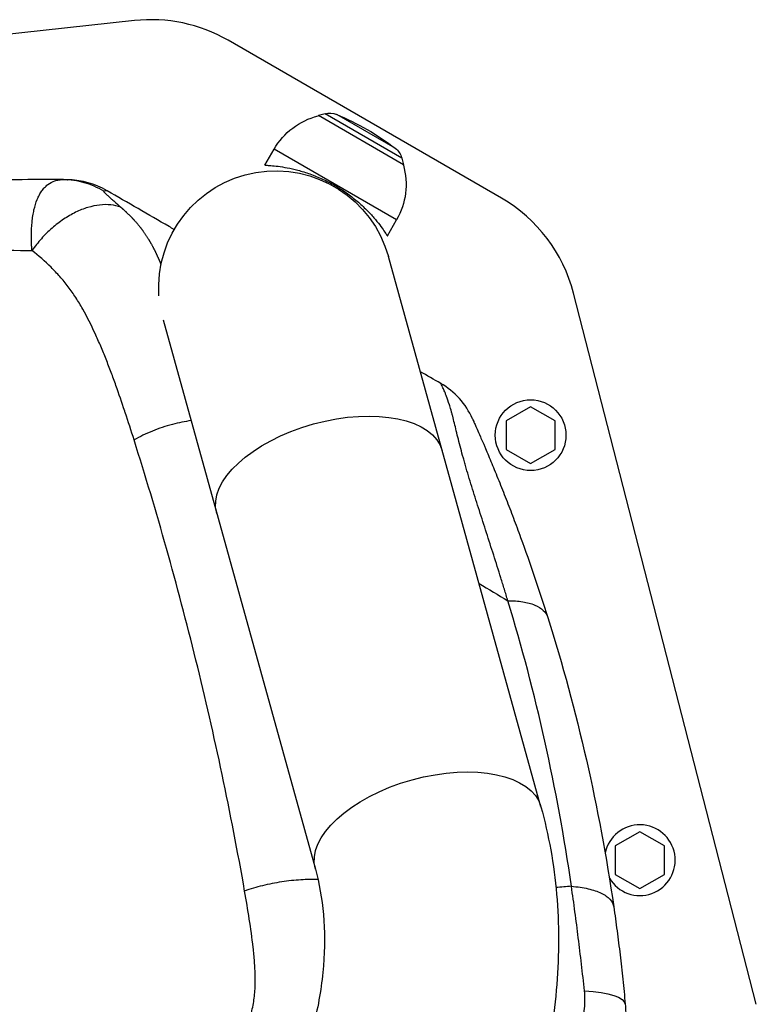
# Model space of a CAD drawing. Units: millimetres. Extents: x 24865 to 54947, y -8361 to 8361.
# Drawn here: x 36479 to 36719, y 2303 to 2623 of the extents above; entities that cross this region are included whole.
import ezdxf

# ---------------------------------------------------------------- set-up
doc = ezdxf.new("R2010")
doc.units = ezdxf.units.MM
doc.layers.add('2d', color=230, linetype='Continuous')

msp = doc.modelspace()

# ---------------------------------------------------------------- linework, layer by layer
at = {"layer": '2d'}
for p, q in [((36516.52, 2622.68), (36373.07, 2606.96)), ((36635.84, 2564.97), (36546.97, 2616.28)), ((36576.24, 2591.71), (36576.31, 2591.83)), ((36578.48, 2592.41), (36576.31, 2591.83)), ((36604.02, 2575.83), (36576.31, 2591.83)), ((36603.43, 2578), (36578.48, 2592.41)), ((36601.3, 2581.18), (36582.3, 2592.15)), ((36558.91, 2575.7), (36561.91, 2580.9)), ((36601.75, 2557.9), (36561.91, 2580.9)), ((36603.43, 2578), (36604.02, 2575.83)), ((36603.95, 2575.71), (36604.02, 2575.83)), ((36483.31, 2557.91), (36483.31, 2557.91)), ((36598.75, 2552.7), (36601.75, 2557.9)), ((36483.12, 2555.91), (36483.12, 2555.91)), ((36483.12, 2555.91), (36483.12, 2555.91)), ((36490.48, 2555.87), (36490.48, 2555.87)), ((36490.48, 2555.87), (36490.48, 2555.87)), ((36648.67, 2367.25), (36599.11, 2545.98)), ((36718.69, 2303.03), (36659.27, 2534.12)), ((36525.81, 2525.5), (36575.34, 2346.92)), ((36645.32, 2497.2), (36637.32, 2492.58)), ((36653.32, 2492.58), (36645.32, 2497.2)), ((36637.32, 2492.58), (36637.32, 2483.34)), ((36653.32, 2483.34), (36653.32, 2492.58)), ((36637.32, 2483.34), (36645.32, 2478.72)), ((36645.32, 2478.72), (36653.32, 2483.34)), ((36640.12, 2426.82), (36640.12, 2426.82)), ((36680.83, 2359.11), (36672.83, 2354.49)), ((36688.83, 2354.49), (36680.83, 2359.11)), ((36672.83, 2354.49), (36672.83, 2345.25)), ((36688.83, 2345.25), (36688.83, 2354.49)), ((36672.83, 2345.25), (36680.83, 2340.63)), ((36680.83, 2340.63), (36688.83, 2345.25))]:
    msp.add_line(p, q, dxfattribs=at)
msp.add_circle((36645.32, 2487.96), 11.5, dxfattribs=at)
for centre, radius, start, end in [((36521.97, 2572.98), 50, 60, 96.2538), ((36610.84, 2521.67), 50, 14.4213, 60), ((36680.83, 2349.87), 11.5, 210.4979, 168.5666)]:
    msp.add_arc(centre, radius, start, end, dxfattribs=at)
at = {"layer": '2d', "extrusion": (0, 0, -1)}
for centre, radius, start, end in [((-36581.83, 2569.4), 23, 30, 75.9208), ((-36580.01, 2586.61), 6, 75.2339, 112.4048), ((-36550.66, 2515.42), 83, 112.4048, 127.5952), ((-36597.64, 2576.43), 6, 127.5952, 164.7661), ((-36562.44, 2535.81), 38.05, 356.0713, 164.5), ((-36581.83, 2569.4), 23, 164.0792, 210)]:
    msp.add_arc(centre, radius, start, end, dxfattribs=at)
for centre, major_axis, ratio, start_param, end_param in [((36485.58, 2568.07), (-0.01, 3), 0.045211, -0.016538, 0), ((36579.94, 2472.72), (36.67, 10.17), 0.515038, 3.141593, 6.283185), ((36612.01, 2357.09), (36.67, 10.17), 0.515038, 3.141593, 6.283185), ((36651.18, 2300.8), (24.9, 2.26), 0.253049, -1.060808, 0)]:
    msp.add_ellipse(centre, major_axis=major_axis, ratio=ratio, start_param=start_param, end_param=end_param, dxfattribs=at)
at = {"layer": '2d'}
for points, knots in [([(36558.91, 2575.7), (36558.91, 2575.7), (36558.95, 2575.7), (36559.12, 2575.69), (36559.24, 2575.69), (36559.57, 2575.67), (36559.78, 2575.66), (36560.28, 2575.63), (36560.57, 2575.61), (36561.55, 2575.53), (36562.34, 2575.45), (36564.15, 2575.22), (36565.16, 2575.06), (36567.25, 2574.66), (36568.42, 2574.4), (36570.91, 2573.74), (36572.24, 2573.33), (36574.26, 2572.61), (36574.95, 2572.35), (36576.32, 2571.79), (36577.01, 2571.49), (36578.37, 2570.86), (36579.05, 2570.53), (36580.38, 2569.84), (36581.03, 2569.48), (36582.3, 2568.74), (36582.94, 2568.36), (36584.2, 2567.55), (36584.82, 2567.13), (36586.05, 2566.27), (36586.65, 2565.82), (36587.82, 2564.91), (36588.39, 2564.45), (36590.04, 2563.06), (36591.05, 2562.11), (36592.87, 2560.29), (36593.68, 2559.41), (36595.07, 2557.79), (36595.71, 2557), (36596.82, 2555.55), (36597.28, 2554.9), (36597.84, 2554.09), (36598, 2553.85), (36598.28, 2553.44), (36598.39, 2553.26), (36598.57, 2552.98), (36598.64, 2552.88), (36598.73, 2552.74), (36598.75, 2552.7), (36598.75, 2552.7)], [0, 0, 0, 0, 2.205584, 2.205584, 4.411167, 4.411167, 6.616751, 6.616751, 8.822335, 8.822335, 13.233502, 13.233502, 17.64467, 17.64467, 22.047206, 22.047206, 26.449743, 26.449743, 28.651011, 28.651011, 30.852279, 30.852279, 33.053547, 33.053547, 35.254816, 35.254816, 37.456084, 37.456084, 39.657352, 39.657352, 41.85862, 41.85862, 44.059889, 44.059889, 48.462425, 48.462425, 52.864962, 52.864962, 57.276129, 57.276129, 61.687297, 61.687297, 63.89288, 63.89288, 66.098464, 66.098464, 68.304048, 68.304048, 70.509631, 70.509631, 70.509631, 70.509631]), ([(36483.22, 2547.97), (36483.21, 2548.07), (36483.2, 2548.17), (36483.19, 2548.38), (36483.16, 2548.69), (36483.11, 2549.41), (36483.08, 2550.02), (36483.03, 2551.22), (36483.01, 2552.01), (36483.01, 2554.31), (36483.09, 2555.79), (36483.3, 2557.91), (36483.39, 2558.59), (36483.6, 2559.91), (36483.73, 2560.55), (36484.15, 2562.39), (36484.5, 2563.52), (36485.14, 2565.07), (36485.37, 2565.56), (36485.87, 2566.49), (36486.14, 2566.92), (36486.71, 2567.73), (36487.02, 2568.11), (36487.66, 2568.79), (36487.99, 2569.1), (36489.05, 2569.92), (36489.83, 2570.34), (36491.1, 2570.76), (36491.54, 2570.86), (36492.22, 2570.96), (36492.45, 2570.99), (36492.81, 2571.01), (36492.98, 2571.02), (36493.16, 2571.02), (36493.28, 2571.02), (36493.35, 2571.02), (36493.41, 2571.02)], [-0.00000006, -0.00000006, -0.00000006, -0.00000006, 0.00034605, 0.00034605, 0.00069215, 0.00138437, 0.00276879, 0.00276879, 0.00553764, 0.00553764, 0.01107535, 0.01107535, 0.0138442, 0.0138442, 0.01661305, 0.01661305, 0.02215076, 0.02215076, 0.02491961, 0.02491961, 0.02768846, 0.02768846, 0.03045732, 0.03045732, 0.03322617, 0.03322617, 0.03876387, 0.03876387, 0.04153273, 0.04153273, 0.04291715, 0.04291715, 0.04360937, 0.04395547, 0.04395547, 0.04430158, 0.04430158, 0.04430158, 0.04430158]), ([(36493.41, 2571.02), (36493.67, 2571.01), (36493.89, 2571.01), (36494.23, 2571), (36494.36, 2571), (36494.66, 2570.99), (36494.74, 2570.99), (36494.74, 2570.99)], [0, 0, 0, 0, 0.00576954, 0.00576954, 0.01153908, 0.01153908, 0.02307816, 0.02307816, 0.02307816, 0.02307816]), ([(36506.53, 2567.29), (36504.55, 2568.46), (36502.42, 2569.38), (36498, 2570.64), (36495.7, 2570.98), (36493.41, 2571.02)], [0, 0, 0, 0, 0.5, 0.5, 1, 1, 1, 1]), ([(36507.66, 2567.38), (36505.71, 2568.51), (36503.61, 2569.39), (36499.5, 2570.54), (36497.52, 2570.86), (36495.52, 2570.96)], [0, 0, 0, 0, 0.5, 0.5, 0.9423701, 0.9423701, 0.9423701, 0.9423701]), ([(36506.53, 2567.29), (36506.49, 2567.28), (36506.47, 2567.26), (36506.49, 2567.2), (36506.51, 2567.15), (36506.63, 2566.99), (36506.76, 2566.85), (36507.09, 2566.52), (36507.29, 2566.33), (36507.74, 2565.91), (36507.99, 2565.69), (36508.52, 2565.22), (36508.8, 2564.97), (36509.39, 2564.44), (36509.7, 2564.17), (36510.68, 2563.31), (36511.38, 2562.69), (36512.13, 2562.03)], [0, 0, 0, 0, 0.00111546, 0.00111546, 0.00223092, 0.00223092, 0.00446185, 0.00446185, 0.00669277, 0.00669277, 0.00892369, 0.00892369, 0.01115461, 0.01115461, 0.01338554, 0.01338554, 0.01784738, 0.01784738, 0.01784738, 0.01784738]), ([(36507.66, 2567.38), (36507.67, 2567.38), (36507.67, 2567.38), (36507.65, 2567.37), (36507.64, 2567.37), (36507.59, 2567.36), (36507.53, 2567.36), (36507.27, 2567.34), (36506.99, 2567.32), (36506.53, 2567.29)], [-0.00000006, -0.00000006, -0.00000006, -0.00000006, 0.00309675, 0.00309675, 0.00619355, 0.00619355, 0.01238716, 0.01238716, 0.02477439, 0.02477439, 0.02477439, 0.02477439]), ([(36529.46, 2554.79), (36528.9, 2555.12), (36528.34, 2555.44), (36527.77, 2555.77), (36521.07, 2559.64), (36514.37, 2563.51), (36507.66, 2567.38)], [0.7722521, 0.7722521, 0.7722521, 0.7722521, 0.7861551, 0.7861551, 0.7861551, 0.95168, 0.95168, 0.95168, 0.95168]), ([(36512.13, 2562.03), (36511.1, 2562.41), (36509.99, 2562.67), (36507.67, 2562.91), (36506.45, 2562.9), (36503.94, 2562.62), (36502.65, 2562.34), (36500.03, 2561.55), (36498.7, 2561.03), (36496.07, 2559.74), (36494.76, 2558.98), (36492.19, 2557.26), (36490.93, 2556.29), (36488.52, 2554.17), (36487.36, 2553.02), (36485.18, 2550.59), (36484.16, 2549.3), (36483.22, 2547.97)], [0, 0, 0, 0, 0.125, 0.125, 0.25, 0.25, 0.375, 0.375, 0.5, 0.5, 0.625, 0.625, 0.75, 0.75, 0.875, 0.875, 1, 1, 1, 1]), ([(36444.18, 2546.54), (36455.93, 2547.67), (36467.74, 2548.16), (36480.72, 2548.01), (36481.97, 2547.99), (36483.22, 2547.97)], [0, 0, 0, 0, 0.543207, 0.543207, 0.600956, 0.600956, 0.600956, 0.600956]), ([(36513.37, 2495.82), (36512.44, 2498.59), (36511.5, 2501.34), (36510, 2505.51), (36509.48, 2506.95), (36508.4, 2509.82), (36507.86, 2511.24), (36506.73, 2514.07), (36506.16, 2515.47), (36504.97, 2518.26), (36504.37, 2519.64), (36502.49, 2523.73), (36501.16, 2526.39), (36499, 2530.21), (36498.25, 2531.46), (36497.07, 2533.28), (36496.67, 2533.88), (36495.84, 2535.06), (36495.42, 2535.64), (36494.13, 2537.35), (36493.23, 2538.44), (36491.37, 2540.54), (36490.41, 2541.55), (36487.44, 2544.46), (36485.36, 2546.26), (36483.22, 2547.97)], [0.01144278, 0.01144278, 0.01144278, 0.01144278, 0.02160545, 0.02160545, 0.02700681, 0.02700681, 0.03240817, 0.03240817, 0.03780953, 0.03780953, 0.0432109, 0.0432109, 0.05401362, 0.05401362, 0.05941498, 0.05941498, 0.06211566, 0.06211566, 0.06481634, 0.06481634, 0.0702177, 0.0702177, 0.07561907, 0.07561907, 0.08642179, 0.08642179, 0.08642179, 0.08642179]), ([(36626.42, 2493.32), (36625.36, 2495.7), (36623.92, 2497.92), (36620.42, 2501.81), (36618.36, 2503.47), (36616.1, 2504.78)], [0, 0, 0, 0, 0.5, 0.5, 1, 1, 1, 1]), ([(36637.92, 2434.18), (36637.73, 2434.8), (36637.54, 2435.42), (36637.17, 2436.66), (36636.98, 2437.28), (36636.4, 2439.14), (36636.02, 2440.38), (36634.87, 2444.08), (36634.09, 2446.54), (36632.53, 2451.43), (36631.75, 2453.86), (36630.2, 2458.69), (36629.42, 2461.08), (36627.9, 2465.82), (36627.16, 2468.17), (36625.72, 2472.78), (36625.03, 2475.05), (36624.22, 2477.82), (36624.06, 2478.37), (36623.75, 2479.46), (36623.6, 2480.01), (36623.15, 2481.62), (36622.86, 2482.66), (36622.06, 2485.71), (36621.59, 2487.61), (36620.74, 2491.11), (36620.35, 2492.7), (36619.89, 2494.49), (36619.8, 2494.83), (36619.62, 2495.5), (36619.53, 2495.82), (36619.27, 2496.75), (36619.09, 2497.33), (36618.59, 2498.92), (36618.28, 2499.8), (36617.86, 2500.92), (36617.72, 2501.26), (36617.47, 2501.88), (36617.36, 2502.15), (36617.04, 2502.9), (36616.86, 2503.28), (36616.58, 2503.89), (36616.46, 2504.12), (36616.29, 2504.46), (36616.23, 2504.58), (36616.16, 2504.69), (36616.14, 2504.72), (36616.12, 2504.75), (36616.11, 2504.76), (36616.1, 2504.77), (36616.1, 2504.77), (36616.1, 2504.78), (36616.1, 2504.78), (36616.1, 2504.78)], [-0.0000001, -0.0000001, -0.0000001, -0.0000001, 0.0021753, 0.0021753, 0.0043508, 0.0043508, 0.0087016, 0.0087016, 0.0174032, 0.0174032, 0.0261048, 0.0261048, 0.0348065, 0.0348065, 0.0435081, 0.0435081, 0.0522097, 0.0522097, 0.0543851, 0.0543851, 0.0565605, 0.0565605, 0.0609113, 0.0609113, 0.069613, 0.069613, 0.0783146, 0.0783146, 0.08049, 0.08049, 0.0826654, 0.0826654, 0.0870162, 0.0870162, 0.0957178, 0.0957178, 0.1000687, 0.1000687, 0.1044195, 0.1044195, 0.1131211, 0.1131211, 0.1218227, 0.1218227, 0.1305244, 0.1305244, 0.1348752, 0.1348752, 0.1370506, 0.1381383, 0.1386821, 0.1386821, 0.139226, 0.139226, 0.139226, 0.139226]), ([(36516.42, 2486.41), (36515.48, 2489.39), (36514.52, 2492.35), (36513.48, 2495.47), (36513.43, 2495.65), (36513.37, 2495.82)], [0, 0, 0, 0, 0.01080272, 0.01080272, 0.01144278, 0.01144278, 0.01144278, 0.01144278]), ([(36534.91, 2492.69), (36532.91, 2492.4), (36530.87, 2491.99), (36526.65, 2490.87), (36524.46, 2490.14), (36520.27, 2488.44), (36518.27, 2487.47), (36516.42, 2486.41)], [0.2709833, 0.2709833, 0.2709833, 0.2709833, 0.5, 0.5, 0.75, 0.75, 1, 1, 1, 1]), ([(36626.42, 2493.32), (36626.42, 2493.32), (36626.43, 2493.29), (36626.48, 2493.18), (36626.52, 2493.1), (36626.64, 2492.83), (36626.72, 2492.65), (36626.93, 2492.17), (36627.07, 2491.87), (36627.34, 2491.26), (36627.44, 2491.03), (36627.67, 2490.51), (36627.8, 2490.22), (36628.23, 2489.24), (36628.58, 2488.44), (36629.24, 2486.91), (36629.48, 2486.35), (36629.89, 2485.41), (36630.03, 2485.08), (36630.32, 2484.4), (36630.47, 2484.04), (36631.25, 2482.21), (36631.95, 2480.56), (36633.41, 2477.03), (36634.18, 2475.15), (36635.76, 2471.25), (36636.55, 2469.24), (36638.14, 2465.18), (36638.94, 2463.12), (36640.51, 2458.95), (36641.29, 2456.85), (36643.62, 2450.49), (36645.13, 2446.2), (36648.08, 2437.53), (36649.51, 2433.15), (36650.9, 2428.75)], [0, 0, 0, 0, 0.0076302, 0.0076302, 0.0152605, 0.0152605, 0.0228907, 0.0228907, 0.0305209, 0.0305209, 0.034336, 0.034336, 0.0381511, 0.0381511, 0.0457814, 0.0457814, 0.0495965, 0.0495965, 0.051504, 0.051504, 0.0534116, 0.0534116, 0.0610418, 0.0610418, 0.068672, 0.068672, 0.0763023, 0.0763023, 0.0839325, 0.0839325, 0.0915627, 0.0915627, 0.1068232, 0.1068232, 0.1220836, 0.1220836, 0.1220836, 0.1220836]), ([(36552.35, 2339.84), (36547.87, 2365.37), (36542.56, 2390.38), (36530.5, 2439.33), (36523.76, 2463.18), (36516.42, 2486.41)], [0, 0, 0, 0, 0.0841899, 0.0841899, 0.1683797, 0.1683797, 0.1683797, 0.1683797]), ([(36637.92, 2434.18), (36639.65, 2434.19), (36641.27, 2434.08), (36644.2, 2433.61), (36645.52, 2433.25), (36647.77, 2432.31), (36648.7, 2431.73), (36650.13, 2430.37), (36650.63, 2429.6), (36650.9, 2428.75)], [0, 0, 0, 0, 0.25, 0.25, 0.5, 0.5, 0.75, 0.75, 1, 1, 1, 1]), ([(36658.58, 2341.37), (36656.28, 2357.33), (36653.4, 2373.03), (36646.52, 2403.95), (36642.51, 2419.17), (36637.92, 2434.18)], [0, 0, 0, 0, 0.052443, 0.052443, 0.1048859, 0.1048859, 0.1048859, 0.1048859]), ([(36650.9, 2428.75), (36655.68, 2413.54), (36659.87, 2398.12), (36667.03, 2366.8), (36670, 2350.9), (36672.35, 2334.75)], [0, 0, 0, 0, 0.0527306, 0.0527306, 0.1054612, 0.1054612, 0.1054612, 0.1054612]), ([(36648.67, 2367.25), (36651.23, 2358.01), (36652.92, 2348.47), (36654.61, 2329.1), (36654.61, 2319.26), (36653.03, 2299.58), (36651.45, 2289.73), (36646.79, 2270.27), (36643.72, 2260.65), (36636.2, 2241.9), (36631.76, 2232.77), (36626.69, 2223.99)], [0.6444971, 0.6444971, 0.6444971, 0.6444971, 0.829757, 0.829757, 1.0150168, 1.0150168, 1.2002766, 1.2002766, 1.3855365, 1.3855365, 1.5707963, 1.5707963, 1.5707963, 1.5707963]), ([(36575.34, 2346.92), (36576.59, 2342.39), (36577.49, 2337.44), (36578.41, 2326.9), (36578.43, 2321.31), (36577.5, 2309.73), (36576.55, 2303.74), (36573.66, 2291.67), (36571.73, 2285.58), (36566.92, 2273.6), (36564.06, 2267.7), (36560.79, 2262.04)], [0.6444971, 0.6444971, 0.6444971, 0.6444971, 0.829757, 0.829757, 1.0150168, 1.0150168, 1.2002766, 1.2002766, 1.3855365, 1.3855365, 1.5707963, 1.5707963, 1.5707963, 1.5707963]), ([(36576.19, 2343.54), (36574.42, 2343.6), (36572.55, 2343.58), (36568.59, 2343.35), (36566.49, 2343.12), (36562.3, 2342.49), (36560.21, 2342.07), (36556.16, 2341.07), (36554.2, 2340.49), (36552.35, 2339.84)], [0.0171904, 0.0171904, 0.0171904, 0.0171904, 0.25, 0.25, 0.5, 0.5, 0.75, 0.75, 1, 1, 1, 1]), ([(36539.01, 2266.47), (36540.61, 2269.39), (36542.18, 2272.32), (36545.26, 2278.2), (36546.76, 2281.16), (36548.91, 2285.64), (36549.61, 2287.14), (36550.96, 2290.16), (36551.61, 2291.68), (36552.82, 2294.77), (36553.38, 2296.33), (36554.12, 2298.71), (36554.34, 2299.51), (36554.75, 2301.11), (36554.93, 2301.91), (36555.38, 2304.29), (36555.58, 2305.87), (36555.8, 2309.03), (36555.82, 2310.61), (36555.76, 2313.75), (36555.68, 2315.32), (36555.44, 2318.45), (36555.29, 2320), (36554.77, 2324.63), (36554.34, 2327.69), (36553.4, 2333.78), (36552.88, 2336.81), (36552.35, 2339.84)], [0, 0, 0, 0, 0.00994924, 0.00994924, 0.01989848, 0.01989848, 0.0248731, 0.0248731, 0.02984772, 0.02984772, 0.03482234, 0.03482234, 0.03730965, 0.03730965, 0.03979696, 0.03979696, 0.04477158, 0.04477158, 0.0497462, 0.0497462, 0.05472082, 0.05472082, 0.05969544, 0.05969544, 0.06964468, 0.06964468, 0.07959392, 0.07959392, 0.07959392, 0.07959392]), ([(36658.58, 2341.37), (36660.54, 2341.23), (36662.36, 2340.96), (36665.63, 2340.21), (36667.07, 2339.72), (36669.48, 2338.57), (36670.44, 2337.89), (36671.81, 2336.41), (36672.22, 2335.6), (36672.35, 2334.75)], [0, 0, 0, 0, 0.25, 0.25, 0.5, 0.5, 0.75, 0.75, 1, 1, 1, 1]), ([(36662.83, 2307.4), (36662.52, 2310.35), (36662.19, 2313.25), (36661.52, 2318.98), (36661.18, 2321.81), (36660.48, 2327.45), (36660.12, 2330.25), (36659.56, 2334.43), (36659.37, 2335.82), (36658.98, 2338.6), (36658.78, 2339.99), (36658.58, 2341.37)], [0, 0, 0, 0, 0.00911748, 0.00911748, 0.01823497, 0.01823497, 0.02735245, 0.02735245, 0.03191119, 0.03191119, 0.03646994, 0.03646994, 0.03646994, 0.03646994]), ([(36672.35, 2334.75), (36672.72, 2332.16), (36673.08, 2329.56), (36673.76, 2324.35), (36674.09, 2321.73), (36674.71, 2316.48), (36675.01, 2313.84), (36675.56, 2308.5), (36675.83, 2305.81), (36676.08, 2303.06)], [0, 0, 0, 0, 0.00847544, 0.00847544, 0.01695087, 0.01695087, 0.02542631, 0.02542631, 0.03390174, 0.03390174, 0.03390174, 0.03390174]), ([(36661.76, 2296.08), (36662.03, 2296.99), (36662.26, 2297.92), (36662.62, 2299.78), (36662.75, 2300.72), (36662.94, 2302.61), (36662.99, 2303.57), (36662.99, 2305.48), (36662.94, 2306.44), (36662.83, 2307.4)], [0, 0, 0, 0, 0.00296509, 0.00296509, 0.00593018, 0.00593018, 0.00889528, 0.00889528, 0.01186037, 0.01186037, 0.01186037, 0.01186037]), ([(36676.08, 2303.06), (36676.24, 2301.23), (36676.28, 2299.41), (36676.16, 2296.67), (36676.08, 2295.76), (36675.87, 2293.95), (36675.74, 2293.05), (36675.24, 2290.37), (36674.8, 2288.63), (36673.67, 2285.2), (36672.99, 2283.53), (36672.18, 2281.89)], [0, 0, 0, 0, 0.00550617, 0.00550617, 0.00825925, 0.00825925, 0.01101234, 0.01101234, 0.0165185, 0.0165185, 0.02202467, 0.02202467, 0.02202467, 0.02202467])]:
    msp.add_open_spline(points, degree=3, knots=knots, dxfattribs=at)
for points in [[(36493.41, 2571.02), (36483.19, 2571.19), (36472.92, 2570.93), (36462.66, 2570.2)], [(36495.52, 2570.96), (36495.26, 2570.98), (36495, 2570.99), (36494.74, 2570.99)], [(36616.1, 2504.78), (36613.89, 2506.05), (36611.68, 2507.33), (36609.47, 2508.6)], [(36628.55, 2439.79), (36631.67, 2437.92), (36634.8, 2436.05), (36637.92, 2434.18)], [(36658.58, 2341.37), (36656.91, 2341.23), (36655.24, 2341.1), (36653.56, 2340.97)]]:
    msp.add_open_spline(points, degree=3, dxfattribs=at)
msp.add_rational_spline([(36512.13, 2562.03), (36513.08, 2561.2), (36514.01, 2560.34), (36515.92, 2558.43), (36516.9, 2557.37), (36518.77, 2555.11), (36519.65, 2553.91), (36521.32, 2551.33), (36522.1, 2549.96), (36523.2, 2547.8), (36523.55, 2547.06), (36524.24, 2545.57), (36524.57, 2544.81), (36524.98, 2543.84), (36525.07, 2543.63), (36525.16, 2543.42)], [0.99999999135, 0.999999991455, 0.999999991572, 0.999999991849, 0.999999992012, 0.999999992375, 0.999999992575, 0.999999992991, 0.999999993206, 0.999999993511, 0.99999999361, 0.999999993799, 0.999999993888, 0.999999993995, 0.999999994018, 0.99999999404], degree=3, knots=[-0.08517447, -0.08517447, -0.08517447, -0.08517447, -0.08033871, -0.08033871, -0.07498279, -0.07498279, -0.06962688, -0.06962688, -0.06427096, -0.06427096, -0.06159301, -0.06159301, -0.05891505, -0.05891505, -0.05817237, -0.05817237, -0.05817237, -0.05817237], dxfattribs=at)

doc.saveas('drawing.dxf')
